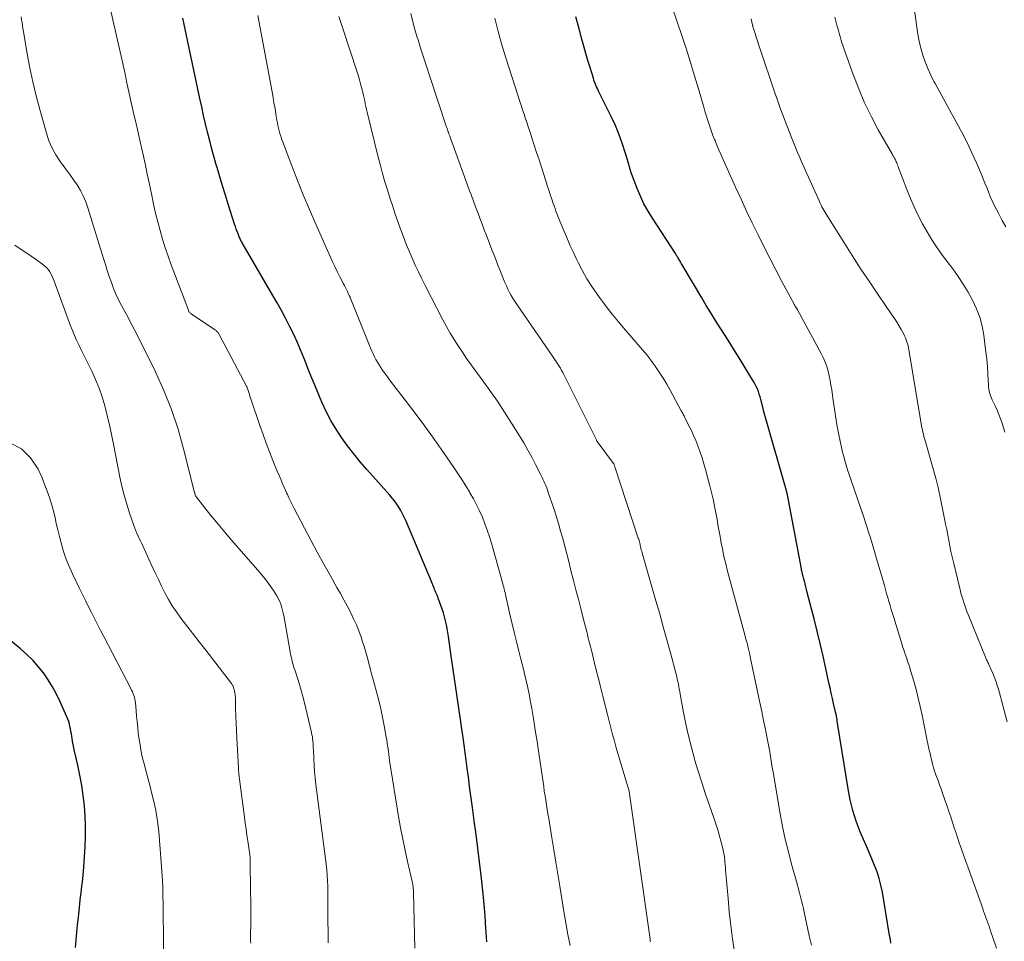
# Model space of a CAD drawing. Units: feet. Extents: x 1924992 to 1930000, y 549986 to 555010.
# Drawn here: x 1927524 to 1927658, y 550982 to 551107 of the extents above; entities that cross this region are included whole.
import ezdxf

# ---------------------------------------------------------------- set-up
doc = ezdxf.new("R2010")
doc.units = ezdxf.units.FT
doc.header["$LTSCALE"] = 100
doc.header["$MEASUREMENT"] = 0
doc.layers.add('CONTOUR INDEX', color=32, linetype='Continuous', lineweight=25)
doc.layers.add('CONTOUR INTERMEDIATE', color=40, linetype='Continuous', lineweight=15)

msp = doc.modelspace()

# ---------------------------------------------------------------- linework, layer by layer
at = {"layer": 'CONTOUR INDEX', "flags": 128}
for points, elevation in [([(1927587.46, 550982.38), (1927587.43, 550983.02), (1927587.39, 550983.66), (1927587.34, 550984.3), (1927587.3, 550984.98), (1927587.22, 550985.96), (1927587.14, 550986.94), (1927587.05, 550987.92), (1927586.95, 550988.89), (1927586.69, 550991.36), (1927586.48, 550993.22), (1927586.26, 550995.08), (1927586.02, 550996.94), (1927585.77, 550998.79), (1927585.52, 551000.61), (1927585.38, 551001.55), (1927585.26, 551002.5), (1927585.13, 551003.45), (1927585.01, 551004.4), (1927584.86, 551005.6), (1927584.81, 551005.95), (1927584.77, 551006.3), (1927584.73, 551006.65), (1927584.68, 551007), (1927584.64, 551007.35), (1927584.59, 551007.69), (1927584.55, 551008.03), (1927584.5, 551008.38), (1927584.45, 551008.72), (1927584.4, 551009.06), (1927584.35, 551009.4), (1927584.3, 551009.74), (1927583.71, 551013.73), (1927583.44, 551015.59), (1927583.17, 551017.44), (1927582.9, 551019.29), (1927582.63, 551021.14), (1927582.26, 551023.77), (1927582.17, 551024.31), (1927582.08, 551024.85), (1927581.98, 551025.38), (1927581.86, 551025.92), (1927581.73, 551026.45), (1927581.58, 551026.98), (1927581.42, 551027.5), (1927581.24, 551028.01), (1927580.88, 551028.97), (1927580.8, 551029.17), (1927580.72, 551029.37), (1927580.64, 551029.57), (1927580.56, 551029.76), (1927580.48, 551029.96), (1927580.39, 551030.15), (1927580.31, 551030.35), (1927580.23, 551030.55), (1927580.02, 551031.09), (1927579.83, 551031.56), (1927579.64, 551032.02), (1927579.44, 551032.49), (1927579.25, 551032.95), (1927576.48, 551039.5), (1927576.27, 551039.97), (1927576.04, 551040.43), (1927575.8, 551040.87), (1927575.53, 551041.31), (1927575.25, 551041.74), (1927574.95, 551042.16), (1927574.64, 551042.56), (1927574.31, 551042.95), (1927571.21, 551046.43), (1927570.31, 551047.48), (1927569.43, 551048.55), (1927568.59, 551049.64), (1927567.78, 551050.76), (1927567.02, 551051.91), (1927566.32, 551053.09), (1927565.69, 551054.31), (1927565.11, 551055.57), (1927564.79, 551056.32), (1927564.27, 551057.55), (1927563.76, 551058.79), (1927563.26, 551060.03), (1927562.77, 551061.27), (1927562.66, 551061.55), (1927562.21, 551062.65), (1927561.74, 551063.73), (1927561.24, 551064.81), (1927560.72, 551065.87), (1927560.18, 551066.93), (1927559.62, 551067.97), (1927559.05, 551069.01), (1927558.46, 551070.04), (1927554.43, 551076.95), (1927554.36, 551077.08), (1927554.29, 551077.2), (1927554.22, 551077.33), (1927554.15, 551077.45), (1927554.08, 551077.58), (1927554.02, 551077.71), (1927553.96, 551077.84), (1927553.9, 551077.97), (1927553.75, 551078.37), (1927553.62, 551078.7), (1927553.5, 551079.03), (1927553.38, 551079.36), (1927553.27, 551079.7), (1927552.41, 551082.4), (1927552.03, 551083.64), (1927551.64, 551084.88), (1927551.27, 551086.12), (1927550.9, 551087.36), (1927550.83, 551087.59), (1927550.5, 551088.72), (1927550.19, 551089.86), (1927549.89, 551091), (1927549.61, 551092.14), (1927549.33, 551093.29), (1927549.06, 551094.44), (1927548.81, 551095.59), (1927548.56, 551096.74), (1927546.23, 551107.64)], 1080), ([(1927642.23, 550982.22), (1927642.17, 550982.66), (1927642.1, 550983.09), (1927642.03, 550983.53), (1927641.09, 550989.14), (1927640.9, 550990.06), (1927640.67, 550990.98), (1927640.37, 550991.88), (1927640.03, 550992.76), (1927639.66, 550993.63), (1927639.29, 550994.51), (1927638.92, 550995.38), (1927638.55, 550996.26), (1927638.1, 550997.32), (1927637.55, 550998.74), (1927637.08, 551000.18), (1927636.72, 551001.65), (1927636.43, 551003.15), (1927635.06, 551011.75), (1927635.02, 551012), (1927634.98, 551012.25), (1927634.94, 551012.5), (1927634.9, 551012.76), (1927634.85, 551013.01), (1927634.81, 551013.26), (1927634.75, 551013.51), (1927634.7, 551013.76), (1927634.48, 551014.68), (1927634.32, 551015.39), (1927634.16, 551016.1), (1927634, 551016.81), (1927633.84, 551017.52), (1927633.42, 551019.46), (1927633.04, 551021.14), (1927632.65, 551022.82), (1927632.25, 551024.49), (1927631.83, 551026.16), (1927630.91, 551029.77), (1927630.81, 551030.15), (1927630.71, 551030.53), (1927630.61, 551030.91), (1927630.51, 551031.29), (1927630.39, 551031.75), (1927630.35, 551031.9), (1927630.31, 551032.05), (1927630.27, 551032.2), (1927630.24, 551032.34), (1927630.21, 551032.49), (1927630.17, 551032.64), (1927630.14, 551032.79), (1927630.11, 551032.94), (1927628.22, 551042.99), (1927628.19, 551043.12), (1927628.16, 551043.25), (1927628.13, 551043.37), (1927628.1, 551043.5), (1927628.1, 551043.52), (1927628.06, 551043.64), (1927628.03, 551043.76), (1927628, 551043.88), (1927627.96, 551044), (1927627.92, 551044.12), (1927627.89, 551044.24), (1927627.85, 551044.35), (1927627.82, 551044.47), (1927625.23, 551053.48), (1927625.1, 551053.95), (1927624.98, 551054.41), (1927624.86, 551054.89), (1927624.75, 551055.36), (1927624.7, 551055.58), (1927624.61, 551055.94), (1927624.52, 551056.3), (1927624.4, 551056.66), (1927624.28, 551057.01), (1927624.14, 551057.36), (1927623.99, 551057.69), (1927623.81, 551058.02), (1927623.63, 551058.35), (1927621.66, 551061.55), (1927621.03, 551062.57), (1927620.4, 551063.59), (1927619.76, 551064.61), (1927619.12, 551065.62), (1927618.48, 551066.64), (1927617.84, 551067.66), (1927617.22, 551068.68), (1927616.6, 551069.71), (1927613.95, 551074.19), (1927613.86, 551074.33), (1927613.78, 551074.47), (1927613.69, 551074.62), (1927613.61, 551074.76), (1927613.57, 551074.83), (1927613.51, 551074.94), (1927613.44, 551075.04), (1927613.37, 551075.15), (1927613.3, 551075.26), (1927613.23, 551075.37), (1927613.16, 551075.47), (1927613.09, 551075.58), (1927613.02, 551075.69), (1927609.91, 551080.48), (1927609.32, 551081.45), (1927608.76, 551082.45), (1927608.28, 551083.48), (1927607.83, 551084.53), (1927607.43, 551085.6), (1927607.05, 551086.67), (1927606.71, 551087.76), (1927606.38, 551088.86), (1927606.27, 551089.26), (1927605.87, 551090.55), (1927605.42, 551091.82), (1927604.9, 551093.07), (1927604.33, 551094.29), (1927602.67, 551097.61), (1927602.56, 551097.84), (1927602.46, 551098.06), (1927602.35, 551098.29), (1927602.25, 551098.52), (1927602.15, 551098.75), (1927602.06, 551098.99), (1927601.98, 551099.23), (1927601.91, 551099.47), (1927601.47, 551100.92), (1927601.18, 551101.88), (1927600.9, 551102.85), (1927600.63, 551103.82), (1927600.36, 551104.79), (1927599.97, 551106.18), (1927599.76, 551107), (1927599.54, 551107.81)], 1100), ([(1927531.69, 550981.63), (1927531.82, 550983.14), (1927531.97, 550984.65), (1927532.13, 550986.16), (1927532.4, 550988.48), (1927532.46, 550988.98), (1927532.52, 550989.48), (1927532.58, 550989.98), (1927532.64, 550990.48), (1927532.7, 550990.98), (1927532.75, 550991.49), (1927532.8, 550991.99), (1927532.83, 550992.49), (1927533, 550995.31), (1927533.05, 550996.69), (1927533.06, 550998.08), (1927533, 550999.46), (1927532.9, 551000.85), (1927532.74, 551002.23), (1927532.54, 551003.6), (1927532.3, 551004.97), (1927532.01, 551006.33), (1927531.58, 551008.23), (1927531.49, 551008.68), (1927531.4, 551009.13), (1927531.31, 551009.57), (1927531.24, 551010.02), (1927531.2, 551010.24), (1927531.15, 551010.58), (1927531.09, 551010.92), (1927531.02, 551011.26), (1927530.95, 551011.6), (1927530.87, 551011.94), (1927530.78, 551012.27), (1927530.66, 551012.59), (1927530.53, 551012.91), (1927529.63, 551014.93), (1927529.13, 551015.95), (1927528.6, 551016.95), (1927527.99, 551017.91), (1927527.35, 551018.84), (1927526.65, 551019.73), (1927525.9, 551020.57), (1927525.09, 551021.36), (1927524.24, 551022.11), (1927520.56, 551025.13)], 1060)]:
    msp.add_lwpolyline(points, dxfattribs=dict(at, elevation=elevation))
at = {"layer": 'CONTOUR INTERMEDIATE', "flags": 128}
for points, elevation in [([(1927577.7, 550981.54), (1927577.53, 550989.07), (1927577.53, 550989.26), (1927577.52, 550989.45), (1927577.5, 550989.65), (1927577.48, 550989.84), (1927577.45, 550990.03), (1927577.42, 550990.22), (1927577.38, 550990.4), (1927577.34, 550990.59), (1927576.72, 550993.26), (1927576.38, 550994.79), (1927576.06, 550996.32), (1927575.78, 550997.85), (1927575.51, 550999.39), (1927574.29, 551006.98), (1927574.23, 551007.37), (1927574.17, 551007.77), (1927574.12, 551008.16), (1927574.07, 551008.56), (1927574.01, 551008.95), (1927573.96, 551009.34), (1927573.89, 551009.74), (1927573.83, 551010.13), (1927573.55, 551011.67), (1927573.33, 551012.83), (1927573.09, 551013.98), (1927572.81, 551015.13), (1927572.51, 551016.27), (1927571.97, 551018.25), (1927571.8, 551018.87), (1927571.64, 551019.49), (1927571.47, 551020.11), (1927571.31, 551020.73), (1927571.14, 551021.35), (1927570.97, 551021.96), (1927570.78, 551022.58), (1927570.58, 551023.19), (1927570.42, 551023.69), (1927570.11, 551024.54), (1927569.78, 551025.37), (1927569.41, 551026.2), (1927569.01, 551027.01), (1927568.97, 551027.09), (1927568.53, 551027.93), (1927568.08, 551028.77), (1927567.62, 551029.6), (1927567.15, 551030.43), (1927566.27, 551031.99), (1927565.37, 551033.6), (1927564.47, 551035.22), (1927563.6, 551036.85), (1927562.74, 551038.48), (1927561.3, 551041.23), (1927561.07, 551041.68), (1927560.85, 551042.12), (1927560.64, 551042.57), (1927560.43, 551043.02), (1927560.32, 551043.25), (1927560.17, 551043.59), (1927560.02, 551043.93), (1927559.87, 551044.27), (1927559.72, 551044.61), (1927559.58, 551044.96), (1927559.44, 551045.3), (1927559.29, 551045.64), (1927559.15, 551045.99), (1927558.47, 551047.64), (1927558.01, 551048.81), (1927557.55, 551049.99), (1927557.12, 551051.18), (1927556.7, 551052.37), (1927555.52, 551055.87), (1927555.43, 551056.12), (1927555.35, 551056.38), (1927555.27, 551056.63), (1927555.19, 551056.88), (1927555.08, 551057.27), (1927555.06, 551057.33), (1927555.04, 551057.39), (1927555.02, 551057.45), (1927554.99, 551057.51), (1927554.97, 551057.56), (1927554.94, 551057.62), (1927554.92, 551057.68), (1927554.89, 551057.73), (1927551.18, 551064.72), (1927551.13, 551064.81), (1927551.07, 551064.9), (1927551.01, 551064.99), (1927550.94, 551065.08), (1927550.87, 551065.15), (1927550.79, 551065.23), (1927550.71, 551065.3), (1927550.62, 551065.36), (1927547.43, 551067.48), (1927547.36, 551067.53), (1927547.29, 551067.59), (1927547.23, 551067.65), (1927547.17, 551067.71), (1927547.12, 551067.79), (1927547.07, 551067.86), (1927547.03, 551067.94), (1927547, 551068.02), (1927544.68, 551074.18), (1927544.26, 551075.33), (1927543.87, 551076.49), (1927543.51, 551077.65), (1927543.17, 551078.83), (1927542.86, 551080.01), (1927542.56, 551081.19), (1927542.29, 551082.38), (1927542.03, 551083.58), (1927541.68, 551085.28), (1927541.43, 551086.49), (1927541.18, 551087.7), (1927540.91, 551088.9), (1927540.65, 551090.1), (1927540.56, 551090.46), (1927540.33, 551091.49), (1927540.1, 551092.51), (1927539.86, 551093.53), (1927539.63, 551094.55), (1927539.53, 551094.98), (1927539.34, 551095.79), (1927539.16, 551096.6), (1927538.98, 551097.41), (1927538.8, 551098.22), (1927538.63, 551099.03), (1927538.46, 551099.84), (1927538.28, 551100.65), (1927538.1, 551101.46), (1927536.05, 551110.59)], 1076), ([(1927657.81, 551079.33), (1927657.33, 551080.2), (1927656.86, 551081.08), (1927656.54, 551081.69), (1927656.25, 551082.27), (1927655.98, 551082.85), (1927655.72, 551083.45), (1927655.48, 551084.05), (1927655.24, 551084.65), (1927655, 551085.25), (1927654.76, 551085.85), (1927654.51, 551086.44), (1927653.84, 551088.01), (1927653.23, 551089.38), (1927652.6, 551090.74), (1927651.91, 551092.07), (1927651.2, 551093.39), (1927650.41, 551094.8), (1927649.86, 551095.78), (1927649.31, 551096.77), (1927648.77, 551097.76), (1927648.23, 551098.76), (1927648.08, 551099.03), (1927647.65, 551099.9), (1927647.24, 551100.79), (1927646.9, 551101.7), (1927646.59, 551102.62), (1927646.32, 551103.56), (1927646.09, 551104.5), (1927645.91, 551105.46), (1927645.75, 551106.42), (1927645.22, 551110.36)], 1116), ([(1927656.56, 550981.51), (1927655.72, 550984.02), (1927655.59, 550984.38), (1927655.47, 550984.75), (1927655.34, 550985.11), (1927655.21, 550985.47), (1927655.08, 550985.83), (1927654.95, 550986.19), (1927654.82, 550986.56), (1927654.69, 550986.92), (1927652.67, 550992.54), (1927652.39, 550993.3), (1927652.12, 550994.06), (1927651.86, 550994.83), (1927651.59, 550995.59), (1927651.56, 550995.67), (1927651.32, 550996.4), (1927651.07, 550997.12), (1927650.83, 550997.86), (1927650.6, 550998.59), (1927650.36, 550999.32), (1927650.12, 551000.05), (1927649.87, 551000.78), (1927649.62, 551001.5), (1927649.24, 551002.56), (1927649.04, 551003.13), (1927648.83, 551003.69), (1927648.63, 551004.26), (1927648.42, 551004.82), (1927648.22, 551005.39), (1927648.04, 551005.96), (1927647.88, 551006.54), (1927647.73, 551007.12), (1927647.7, 551007.26), (1927647.55, 551007.91), (1927647.4, 551008.56), (1927647.26, 551009.22), (1927647.13, 551009.88), (1927646.48, 551013.12), (1927646.23, 551014.28), (1927645.96, 551015.43), (1927645.66, 551016.58), (1927645.34, 551017.72), (1927644.95, 551019.05), (1927644.8, 551019.52), (1927644.66, 551019.99), (1927644.5, 551020.45), (1927644.34, 551020.92), (1927644.18, 551021.38), (1927644.03, 551021.85), (1927643.87, 551022.31), (1927643.73, 551022.78), (1927642.62, 551026.36), (1927642.46, 551026.9), (1927642.3, 551027.44), (1927642.14, 551027.98), (1927641.98, 551028.52), (1927641.83, 551029.06), (1927641.67, 551029.6), (1927641.52, 551030.14), (1927641.36, 551030.68), (1927640.17, 551034.81), (1927639.98, 551035.44), (1927639.8, 551036.07), (1927639.61, 551036.69), (1927639.42, 551037.32), (1927639.22, 551037.94), (1927639.02, 551038.57), (1927638.82, 551039.19), (1927638.61, 551039.81), (1927636.79, 551045.09), (1927636.57, 551045.73), (1927636.37, 551046.37), (1927636.17, 551047.02), (1927635.98, 551047.66), (1927635.8, 551048.31), (1927635.64, 551048.96), (1927635.49, 551049.62), (1927635.36, 551050.28), (1927635.15, 551051.34), (1927634.93, 551052.53), (1927634.73, 551053.72), (1927634.54, 551054.91), (1927634.37, 551056.11), (1927634.22, 551057.21), (1927634.12, 551057.86), (1927634.01, 551058.5), (1927633.88, 551059.13), (1927633.73, 551059.77), (1927633.55, 551060.39), (1927633.33, 551061), (1927633.08, 551061.59), (1927632.79, 551062.17), (1927629.59, 551068.07), (1927629.55, 551068.13), (1927629.52, 551068.19), (1927629.48, 551068.25), (1927629.44, 551068.31), (1927629.42, 551068.34), (1927629.39, 551068.38), (1927629.36, 551068.43), (1927629.33, 551068.48), (1927629.3, 551068.52), (1927629.27, 551068.58), (1927629.25, 551068.6), (1927629.24, 551068.62), (1927629.23, 551068.64), (1927629.22, 551068.66), (1927629.17, 551068.74), (1927629.16, 551068.76), (1927629.15, 551068.78), (1927629.14, 551068.8), (1927629.13, 551068.82), (1927627.47, 551071.92), (1927626.64, 551073.49), (1927625.82, 551075.06), (1927625.02, 551076.65), (1927624.23, 551078.24), (1927623.45, 551079.86), (1927622.68, 551081.47), (1927621.93, 551083.09), (1927621.19, 551084.71), (1927619.46, 551088.55), (1927619.19, 551089.16), (1927618.92, 551089.77), (1927618.66, 551090.39), (1927618.4, 551091.01), (1927618.33, 551091.19), (1927618.12, 551091.72), (1927617.92, 551092.26), (1927617.73, 551092.8), (1927617.55, 551093.35), (1927617.37, 551093.9), (1927617.2, 551094.45), (1927617.04, 551095), (1927616.88, 551095.55), (1927616.16, 551098.03), (1927615.64, 551099.81), (1927615.09, 551101.59), (1927614.53, 551103.37), (1927613.95, 551105.14), (1927612.61, 551109.1)], 1104), ([(1927565.97, 550982.26), (1927565.94, 550983.75), (1927565.93, 550985.23), (1927565.93, 550987.71), (1927565.93, 550988.45), (1927565.91, 550989.19), (1927565.89, 550989.94), (1927565.86, 550990.68), (1927565.81, 550991.42), (1927565.76, 550992.16), (1927565.68, 550992.89), (1927565.6, 550993.63), (1927564.3, 551003.7), (1927564.2, 551004.58), (1927564.11, 551005.46), (1927564.05, 551006.35), (1927564, 551007.23), (1927563.95, 551008.41), (1927563.93, 551008.71), (1927563.92, 551009), (1927563.9, 551009.3), (1927563.88, 551009.59), (1927563.85, 551009.89), (1927563.82, 551010.18), (1927563.76, 551010.47), (1927563.7, 551010.76), (1927562.74, 551014.79), (1927562.53, 551015.63), (1927562.3, 551016.46), (1927562.06, 551017.29), (1927561.8, 551018.12), (1927561.46, 551019.13), (1927561.36, 551019.45), (1927561.27, 551019.76), (1927561.18, 551020.08), (1927561.09, 551020.4), (1927561.01, 551020.72), (1927560.94, 551021.04), (1927560.87, 551021.36), (1927560.81, 551021.69), (1927559.93, 551026.61), (1927559.86, 551026.96), (1927559.78, 551027.31), (1927559.69, 551027.66), (1927559.59, 551028.01), (1927559.47, 551028.35), (1927559.33, 551028.68), (1927559.17, 551029), (1927558.98, 551029.31), (1927558.53, 551030.01), (1927558.1, 551030.65), (1927557.65, 551031.28), (1927557.17, 551031.89), (1927556.67, 551032.48), (1927554.2, 551035.29), (1927553.15, 551036.5), (1927552.11, 551037.72), (1927551.08, 551038.96), (1927550.07, 551040.21), (1927548.1, 551042.69), (1927548.09, 551042.7), (1927548.07, 551042.72), (1927548.06, 551042.74), (1927548.05, 551042.76), (1927547.98, 551042.86), (1927547.93, 551042.97), (1927547.9, 551043.11), (1927547.89, 551043.17), (1927547.87, 551043.22), (1927547.86, 551043.28), (1927547.85, 551043.33), (1927546.36, 551049.23), (1927545.6, 551051.91), (1927544.72, 551054.54), (1927543.68, 551057.12), (1927542.54, 551059.66), (1927541.45, 551061.89), (1927540.75, 551063.28), (1927540.05, 551064.67), (1927539.33, 551066.04), (1927538.6, 551067.42), (1927537.94, 551068.65), (1927537.55, 551069.41), (1927537.19, 551070.18), (1927536.86, 551070.97), (1927536.56, 551071.78), (1927536.28, 551072.59), (1927536.01, 551073.4), (1927535.75, 551074.22), (1927535.49, 551075.03), (1927533.39, 551081.91), (1927533.1, 551082.72), (1927532.76, 551083.51), (1927532.36, 551084.27), (1927531.91, 551085), (1927531.42, 551085.72), (1927530.92, 551086.43), (1927530.41, 551087.13), (1927529.9, 551087.83), (1927529.63, 551088.18), (1927529.04, 551089.07), (1927528.52, 551090), (1927528.1, 551090.99), (1927527.76, 551092.01), (1927526.87, 551095.23), (1927526.38, 551097.1), (1927525.93, 551098.99), (1927525.53, 551100.89), (1927525.17, 551102.79), (1927524.64, 551105.82), (1927524.57, 551106.22), (1927524.51, 551106.62), (1927524.45, 551107.01), (1927524.39, 551107.41), (1927524.33, 551107.81)], 1072), ([(1927598.74, 550981.87), (1927598.45, 550983.4), (1927598.18, 550984.95), (1927597.92, 550986.49), (1927597.35, 550989.95), (1927597.08, 550991.58), (1927596.81, 550993.21), (1927596.55, 550994.84), (1927596.28, 550996.48), (1927595.95, 550998.51), (1927595.85, 550999.12), (1927595.75, 550999.74), (1927595.65, 551000.35), (1927595.55, 551000.97), (1927595.45, 551001.58), (1927595.36, 551002.2), (1927595.26, 551002.82), (1927595.17, 551003.43), (1927594.75, 551006.44), (1927594.52, 551007.99), (1927594.29, 551009.55), (1927594.04, 551011.1), (1927593.79, 551012.65), (1927593.56, 551014.02), (1927593.4, 551014.88), (1927593.24, 551015.75), (1927593.06, 551016.61), (1927592.87, 551017.47), (1927592.67, 551018.32), (1927592.47, 551019.18), (1927592.26, 551020.03), (1927592.05, 551020.89), (1927591.82, 551021.79), (1927591.5, 551023.09), (1927591.18, 551024.39), (1927590.87, 551025.7), (1927590.56, 551027), (1927589.99, 551029.48), (1927589.93, 551029.73), (1927589.87, 551029.97), (1927589.81, 551030.22), (1927589.75, 551030.46), (1927589.69, 551030.7), (1927589.62, 551030.94), (1927589.56, 551031.19), (1927589.49, 551031.43), (1927588.08, 551036.42), (1927587.81, 551037.32), (1927587.52, 551038.21), (1927587.2, 551039.08), (1927586.86, 551039.95), (1927586.48, 551040.81), (1927586.08, 551041.65), (1927585.64, 551042.47), (1927585.18, 551043.28), (1927585.12, 551043.38), (1927584.6, 551044.22), (1927584.08, 551045.06), (1927583.53, 551045.89), (1927582.98, 551046.71), (1927581.6, 551048.71), (1927580.33, 551050.52), (1927579.05, 551052.31), (1927577.73, 551054.08), (1927576.4, 551055.84), (1927574.29, 551058.59), (1927573.99, 551058.97), (1927573.71, 551059.36), (1927573.43, 551059.75), (1927573.15, 551060.15), (1927573.08, 551060.24), (1927572.85, 551060.6), (1927572.63, 551060.96), (1927572.42, 551061.33), (1927572.23, 551061.71), (1927572.05, 551062.09), (1927571.88, 551062.48), (1927571.71, 551062.87), (1927571.55, 551063.26), (1927569.03, 551069.5), (1927568.92, 551069.77), (1927568.81, 551070.04), (1927568.68, 551070.31), (1927568.56, 551070.57), (1927568.43, 551070.83), (1927568.3, 551071.1), (1927568.17, 551071.36), (1927568.04, 551071.62), (1927567.59, 551072.48), (1927567.23, 551073.18), (1927566.89, 551073.88), (1927566.55, 551074.58), (1927566.23, 551075.29), (1927564.26, 551079.71), (1927563.41, 551081.67), (1927562.58, 551083.65), (1927561.78, 551085.63), (1927561.01, 551087.62), (1927559.76, 551090.94), (1927559.64, 551091.28), (1927559.52, 551091.63), (1927559.41, 551091.99), (1927559.31, 551092.34), (1927559.23, 551092.7), (1927559.15, 551093.06), (1927559.07, 551093.42), (1927559.01, 551093.78), (1927558.88, 551094.59), (1927558.75, 551095.35), (1927558.61, 551096.12), (1927558.48, 551096.88), (1927558.34, 551097.65), (1927556.42, 551107.96)], 1084), ([(1927609.64, 550982.41), (1927609.62, 550982.58), (1927609.6, 550982.74), (1927606.82, 551002.47), (1927606.81, 551002.58), (1927606.78, 551002.7), (1927606.76, 551002.82), (1927606.73, 551002.94), (1927606.7, 551003.05), (1927606.67, 551003.17), (1927606.64, 551003.28), (1927606.6, 551003.4), (1927605.02, 551008.67), (1927604.86, 551009.22), (1927604.71, 551009.76), (1927604.56, 551010.3), (1927604.41, 551010.85), (1927604.27, 551011.39), (1927604.13, 551011.94), (1927603.99, 551012.49), (1927603.85, 551013.03), (1927603.2, 551015.68), (1927602.92, 551016.8), (1927602.64, 551017.92), (1927602.35, 551019.05), (1927602.07, 551020.17), (1927601.68, 551021.75), (1927601.59, 551022.08), (1927601.51, 551022.41), (1927601.42, 551022.74), (1927601.34, 551023.08), (1927601.26, 551023.41), (1927601.17, 551023.74), (1927601.09, 551024.07), (1927601, 551024.4), (1927600.52, 551026.29), (1927600.2, 551027.56), (1927599.87, 551028.83), (1927599.55, 551030.11), (1927599.22, 551031.38), (1927598.83, 551032.93), (1927598.56, 551033.96), (1927598.29, 551034.99), (1927598.02, 551036.02), (1927597.75, 551037.05), (1927597.47, 551038.08), (1927597.17, 551039.11), (1927596.86, 551040.13), (1927596.53, 551041.14), (1927595.8, 551043.33), (1927595.7, 551043.63), (1927595.58, 551043.94), (1927595.46, 551044.24), (1927595.34, 551044.54), (1927595.21, 551044.84), (1927595.07, 551045.13), (1927594.93, 551045.43), (1927594.79, 551045.72), (1927594.08, 551047.12), (1927593.56, 551048.1), (1927593.03, 551049.07), (1927592.47, 551050.03), (1927591.9, 551050.98), (1927590.82, 551052.72), (1927589.87, 551054.21), (1927588.89, 551055.7), (1927587.87, 551057.15), (1927586.83, 551058.6), (1927585.94, 551059.8), (1927585.33, 551060.63), (1927584.73, 551061.47), (1927584.15, 551062.32), (1927583.58, 551063.18), (1927583.02, 551064.05), (1927582.49, 551064.92), (1927581.98, 551065.82), (1927581.5, 551066.73), (1927579.1, 551071.37), (1927578.64, 551072.29), (1927578.19, 551073.22), (1927577.76, 551074.15), (1927577.34, 551075.09), (1927576.94, 551076.04), (1927576.55, 551076.99), (1927576.17, 551077.95), (1927575.81, 551078.91), (1927575.77, 551079.01), (1927575.41, 551080.03), (1927575.05, 551081.05), (1927574.71, 551082.08), (1927574.38, 551083.11), (1927573.99, 551084.34), (1927573.65, 551085.44), (1927573.33, 551086.54), (1927573.03, 551087.65), (1927572.74, 551088.77), (1927571.23, 551094.88), (1927571.14, 551095.25), (1927571.06, 551095.63), (1927570.98, 551096.01), (1927570.91, 551096.39), (1927570.83, 551096.77), (1927570.75, 551097.15), (1927570.67, 551097.52), (1927570.57, 551097.9), (1927570.49, 551098.2), (1927570.35, 551098.73), (1927570.21, 551099.25), (1927570.05, 551099.77), (1927569.88, 551100.29), (1927567.93, 551106.21), (1927567.4, 551107.86)], 1088), ([(1927621.04, 550980.96), (1927620.78, 550982.78), (1927620.54, 550984.61), (1927620.34, 550986.44), (1927620.17, 550988.27), (1927619.84, 550992.16), (1927619.81, 550992.5), (1927619.78, 550992.84), (1927619.75, 550993.18), (1927619.72, 550993.52), (1927619.68, 550993.86), (1927619.63, 550994.2), (1927619.56, 550994.53), (1927619.49, 550994.87), (1927619.24, 550995.89), (1927619.02, 550996.73), (1927618.78, 550997.57), (1927618.52, 550998.39), (1927618.24, 550999.22), (1927617.65, 551000.86), (1927617.11, 551002.41), (1927616.59, 551003.98), (1927616.1, 551005.55), (1927615.63, 551007.13), (1927615.62, 551007.19), (1927615.19, 551008.75), (1927614.8, 551010.31), (1927614.45, 551011.89), (1927614.14, 551013.47), (1927613.68, 551015.97), (1927613.62, 551016.31), (1927613.56, 551016.65), (1927613.49, 551016.99), (1927613.43, 551017.33), (1927613.36, 551017.67), (1927613.29, 551018.01), (1927613.21, 551018.35), (1927613.12, 551018.68), (1927612.36, 551021.56), (1927611.88, 551023.33), (1927611.39, 551025.1), (1927610.9, 551026.87), (1927610.39, 551028.64), (1927608.57, 551034.96), (1927608.51, 551035.16), (1927608.46, 551035.35), (1927608.41, 551035.54), (1927608.36, 551035.74), (1927608.35, 551035.79), (1927608.31, 551035.96), (1927608.27, 551036.12), (1927608.23, 551036.29), (1927608.19, 551036.46), (1927608.14, 551036.63), (1927608.1, 551036.8), (1927608.05, 551036.97), (1927607.99, 551037.13), (1927604.84, 551046.77), (1927604.81, 551046.84), (1927604.79, 551046.91), (1927604.76, 551046.98), (1927604.73, 551047.05), (1927604.68, 551047.2), (1927604.64, 551047.26), (1927602.56, 551050.03), (1927602.53, 551050.08), (1927602.49, 551050.13), (1927602.46, 551050.18), (1927602.43, 551050.23), (1927602.4, 551050.28), (1927602.37, 551050.33), (1927602.34, 551050.38), (1927602.32, 551050.43), (1927597.76, 551059.57), (1927597.61, 551059.86), (1927597.45, 551060.15), (1927597.28, 551060.43), (1927597.11, 551060.71), (1927596.93, 551060.99), (1927596.75, 551061.27), (1927596.57, 551061.54), (1927596.38, 551061.81), (1927591.57, 551068.74), (1927591.3, 551069.15), (1927591.03, 551069.57), (1927590.78, 551070), (1927590.55, 551070.43), (1927590.32, 551070.87), (1927590.11, 551071.32), (1927589.91, 551071.77), (1927589.73, 551072.23), (1927589.32, 551073.28), (1927588.93, 551074.26), (1927588.54, 551075.25), (1927588.16, 551076.23), (1927587.78, 551077.22), (1927587.41, 551078.16), (1927587.11, 551078.93), (1927586.81, 551079.7), (1927586.52, 551080.48), (1927586.23, 551081.25), (1927585.94, 551082.03), (1927585.65, 551082.81), (1927585.37, 551083.59), (1927585.08, 551084.36), (1927582.85, 551090.48), (1927582.76, 551090.73), (1927582.67, 551090.98), (1927582.58, 551091.23), (1927582.49, 551091.48), (1927582.43, 551091.64), (1927582.37, 551091.81), (1927582.31, 551091.98), (1927582.25, 551092.14), (1927582.19, 551092.31), (1927582.13, 551092.48), (1927582.08, 551092.64), (1927582.02, 551092.81), (1927581.97, 551092.98), (1927579.72, 551099.73), (1927579.32, 551100.96), (1927578.92, 551102.19), (1927578.52, 551103.42), (1927578.14, 551104.66), (1927578.03, 551104.99), (1927577.72, 551106.06), (1927577.43, 551107.14), (1927577.18, 551108.23)], 1092), ([(1927631.46, 550981.94), (1927631.17, 550983.21), (1927630.5, 550986.39), (1927630.38, 550986.92), (1927630.26, 550987.44), (1927630.13, 550987.96), (1927630, 550988.48), (1927629.86, 550989.01), (1927629.71, 550989.53), (1927629.57, 550990.05), (1927629.43, 550990.57), (1927628.78, 550992.91), (1927628.34, 550994.61), (1927627.93, 550996.32), (1927627.57, 550998.03), (1927627.24, 550999.76), (1927626.22, 551005.67), (1927626.17, 551005.98), (1927626.12, 551006.29), (1927626.07, 551006.6), (1927626.02, 551006.91), (1927625.97, 551007.22), (1927625.92, 551007.53), (1927625.86, 551007.84), (1927625.81, 551008.15), (1927625.46, 551009.97), (1927625.23, 551011.19), (1927624.99, 551012.4), (1927624.74, 551013.61), (1927624.49, 551014.83), (1927623.23, 551020.8), (1927623.2, 551020.91), (1927623.18, 551021.03), (1927623.16, 551021.14), (1927623.14, 551021.26), (1927623.12, 551021.37), (1927623.09, 551021.48), (1927623.07, 551021.6), (1927623.04, 551021.71), (1927623, 551021.88), (1927622.96, 551022.08), (1927622.91, 551022.28), (1927622.85, 551022.48), (1927622.8, 551022.68), (1927622.74, 551022.86), (1927622.66, 551023.14), (1927622.58, 551023.43), (1927622.5, 551023.72), (1927622.42, 551024), (1927620.1, 551032.63), (1927619.85, 551033.63), (1927619.61, 551034.64), (1927619.4, 551035.65), (1927619.2, 551036.67), (1927619.17, 551036.86), (1927619.01, 551037.78), (1927618.84, 551038.71), (1927618.68, 551039.63), (1927618.52, 551040.55), (1927618.35, 551041.47), (1927618.16, 551042.39), (1927617.94, 551043.3), (1927617.71, 551044.21), (1927617.12, 551046.43), (1927616.89, 551047.21), (1927616.66, 551047.99), (1927616.39, 551048.76), (1927616.12, 551049.52), (1927616.07, 551049.65), (1927615.79, 551050.34), (1927615.5, 551051.02), (1927615.19, 551051.7), (1927614.87, 551052.36), (1927614.32, 551053.46), (1927614.26, 551053.57), (1927614.2, 551053.69), (1927614.14, 551053.81), (1927614.08, 551053.92), (1927614.02, 551054.04), (1927613.95, 551054.15), (1927613.89, 551054.27), (1927613.83, 551054.38), (1927612.32, 551057.18), (1927611.85, 551058.01), (1927611.36, 551058.83), (1927610.83, 551059.63), (1927610.29, 551060.42), (1927609.7, 551061.23), (1927609.43, 551061.6), (1927609.15, 551061.96), (1927608.86, 551062.32), (1927608.56, 551062.67), (1927606.26, 551065.31), (1927605.32, 551066.43), (1927604.41, 551067.55), (1927603.52, 551068.7), (1927602.65, 551069.87), (1927602.42, 551070.2), (1927601.71, 551071.23), (1927601.04, 551072.29), (1927600.43, 551073.38), (1927599.85, 551074.49), (1927599.63, 551074.94), (1927599.2, 551075.85), (1927598.78, 551076.75), (1927598.38, 551077.67), (1927597.99, 551078.59), (1927597.51, 551079.76), (1927597.37, 551080.1), (1927597.23, 551080.44), (1927597.1, 551080.78), (1927596.97, 551081.13), (1927596.84, 551081.47), (1927596.72, 551081.81), (1927596.59, 551082.16), (1927596.47, 551082.5), (1927596.28, 551083.06), (1927596.07, 551083.69), (1927595.86, 551084.32), (1927595.66, 551084.95), (1927595.45, 551085.57), (1927594.86, 551087.4), (1927594.54, 551088.39), (1927594.21, 551089.39), (1927593.89, 551090.39), (1927593.57, 551091.38), (1927593.33, 551092.15), (1927593.13, 551092.76), (1927592.92, 551093.38), (1927592.72, 551093.99), (1927592.51, 551094.6), (1927592.3, 551095.21), (1927592.1, 551095.83), (1927591.9, 551096.44), (1927591.7, 551097.06), (1927590.04, 551102.24), (1927589.5, 551104.02), (1927588.99, 551105.81), (1927588.54, 551107.61)], 1096), ([(1927658.01, 551012.2), (1927657.23, 551015.13), (1927657.09, 551015.63), (1927656.95, 551016.13), (1927656.81, 551016.63), (1927656.67, 551017.13), (1927656.52, 551017.62), (1927656.35, 551018.11), (1927656.15, 551018.59), (1927655.95, 551019.07), (1927655.51, 551020), (1927655.46, 551020.12), (1927655.4, 551020.25), (1927655.34, 551020.37), (1927655.28, 551020.5), (1927655.22, 551020.62), (1927655.16, 551020.75), (1927655.11, 551020.87), (1927655.06, 551021), (1927652.72, 551026.78), (1927652.56, 551027.18), (1927652.4, 551027.59), (1927652.26, 551028), (1927652.11, 551028.41), (1927651.98, 551028.83), (1927651.85, 551029.25), (1927651.74, 551029.67), (1927651.63, 551030.09), (1927650.72, 551033.86), (1927650.55, 551034.59), (1927650.38, 551035.33), (1927650.23, 551036.06), (1927650.09, 551036.8), (1927649.95, 551037.54), (1927649.81, 551038.27), (1927649.66, 551039.01), (1927649.51, 551039.75), (1927648.91, 551042.69), (1927648.63, 551043.98), (1927648.33, 551045.26), (1927647.99, 551046.53), (1927647.63, 551047.8), (1927647.05, 551049.73), (1927646.97, 551050.03), (1927646.88, 551050.32), (1927646.8, 551050.62), (1927646.72, 551050.91), (1927646.65, 551051.21), (1927646.58, 551051.51), (1927646.52, 551051.81), (1927646.46, 551052.11), (1927644.68, 551062.64), (1927644.63, 551062.92), (1927644.57, 551063.2), (1927644.5, 551063.48), (1927644.42, 551063.75), (1927644.33, 551064.02), (1927644.23, 551064.28), (1927644.11, 551064.54), (1927643.98, 551064.79), (1927643.64, 551065.4), (1927643.32, 551065.95), (1927642.99, 551066.49), (1927642.65, 551067.02), (1927642.3, 551067.55), (1927640.58, 551070.05), (1927639.37, 551071.82), (1927638.18, 551073.61), (1927637.01, 551075.42), (1927635.86, 551077.23), (1927633.55, 551080.9), (1927633.41, 551081.12), (1927633.28, 551081.35), (1927633.15, 551081.58), (1927633.03, 551081.81), (1927632.9, 551082.05), (1927632.79, 551082.28), (1927632.67, 551082.52), (1927632.56, 551082.76), (1927631.06, 551086.06), (1927630.76, 551086.73), (1927630.47, 551087.39), (1927630.17, 551088.06), (1927629.88, 551088.73), (1927629.6, 551089.41), (1927629.32, 551090.08), (1927629.04, 551090.76), (1927628.78, 551091.44), (1927627.92, 551093.65), (1927627.55, 551094.6), (1927627.2, 551095.55), (1927626.86, 551096.52), (1927626.52, 551097.48), (1927624.47, 551103.53), (1927624.31, 551104.03), (1927624.14, 551104.53), (1927623.99, 551105.03), (1927623.83, 551105.53), (1927623.54, 551106.5), (1927623.53, 551106.52), (1927623.53, 551106.53), (1927623.53, 551106.55), (1927623.52, 551106.56), (1927623.5, 551106.62), (1927623.5, 551106.64), (1927623.5, 551106.66), (1927623.49, 551106.67), (1927623.49, 551106.69), (1927623.4, 551107.09), (1927623.34, 551107.31), (1927623.29, 551107.52)], 1108), ([(1927657.69, 551051.47), (1927657.52, 551052.08), (1927657.33, 551052.69), (1927657.12, 551053.29), (1927656.89, 551053.89), (1927656.64, 551054.47), (1927656.37, 551055.05), (1927655.98, 551055.86), (1927655.87, 551056.09), (1927655.78, 551056.33), (1927655.7, 551056.58), (1927655.63, 551056.83), (1927655.57, 551057.08), (1927655.52, 551057.33), (1927655.49, 551057.59), (1927655.47, 551057.85), (1927655.39, 551059.36), (1927655.32, 551060.37), (1927655.23, 551061.38), (1927655.13, 551062.4), (1927655, 551063.4), (1927654.84, 551064.62), (1927654.61, 551065.85), (1927654.29, 551067.06), (1927653.85, 551068.23), (1927653.32, 551069.37), (1927652.71, 551070.47), (1927652.06, 551071.55), (1927651.36, 551072.61), (1927650.62, 551073.64), (1927649.26, 551075.46), (1927648.52, 551076.5), (1927647.81, 551077.56), (1927647.15, 551078.64), (1927646.52, 551079.75), (1927645.93, 551080.88), (1927645.38, 551082.03), (1927644.88, 551083.19), (1927644.4, 551084.38), (1927643.24, 551087.46), (1927643.17, 551087.64), (1927643.1, 551087.81), (1927643.03, 551087.99), (1927642.96, 551088.16), (1927642.91, 551088.28), (1927642.86, 551088.39), (1927642.81, 551088.5), (1927642.75, 551088.6), (1927642.69, 551088.71), (1927642.63, 551088.81), (1927642.57, 551088.92), (1927642.51, 551089.02), (1927642.45, 551089.13), (1927640.54, 551092.5), (1927639.58, 551094.31), (1927638.68, 551096.16), (1927637.88, 551098.04), (1927637.14, 551099.96), (1927635.83, 551103.64), (1927635.72, 551103.97), (1927635.61, 551104.29), (1927635.51, 551104.61), (1927635.41, 551104.94), (1927635.32, 551105.27), (1927635.23, 551105.6), (1927635.14, 551105.93), (1927635.05, 551106.26), (1927634.93, 551106.68), (1927634.79, 551107.22), (1927634.65, 551107.76)], 1112), ([(1927555.45, 550982.21), (1927555.42, 550982.57), (1927555.41, 550982.94), (1927555.41, 550983.31), (1927555.45, 550984.96), (1927555.45, 550985.23), (1927555.46, 550985.5), (1927555.46, 550985.78), (1927555.47, 550986.05), (1927555.47, 550986.32), (1927555.47, 550986.6), (1927555.47, 550986.87), (1927555.47, 550987.14), (1927555.4, 550992.74), (1927555.39, 550992.96), (1927555.39, 550993.18), (1927555.38, 550993.4), (1927555.37, 550993.62), (1927555.36, 550993.9), (1927555.36, 550993.98), (1927555.35, 550994.06), (1927555.34, 550994.14), (1927555.33, 550994.22), (1927555.33, 550994.3), (1927555.32, 550994.38), (1927555.3, 550994.46), (1927555.29, 550994.54), (1927555.07, 550996.02), (1927554.95, 550996.84), (1927554.83, 550997.66), (1927554.72, 550998.48), (1927554.61, 550999.3), (1927553.86, 551005.13), (1927553.84, 551005.33), (1927553.82, 551005.52), (1927553.8, 551005.72), (1927553.79, 551005.92), (1927553.57, 551010.03), (1927553.52, 551011.02), (1927553.47, 551012.01), (1927553.44, 551013), (1927553.41, 551013.98), (1927553.37, 551015.51), (1927553.36, 551015.73), (1927553.34, 551015.96), (1927553.3, 551016.17), (1927553.26, 551016.39), (1927553.2, 551016.6), (1927553.17, 551016.71), (1927553.14, 551016.82), (1927553.1, 551016.93), (1927553.06, 551017.04), (1927553.01, 551017.14), (1927552.96, 551017.24), (1927552.89, 551017.34), (1927552.83, 551017.43), (1927551.17, 551019.58), (1927550.26, 551020.75), (1927549.36, 551021.91), (1927548.46, 551023.08), (1927547.56, 551024.25), (1927545.98, 551026.29), (1927545.38, 551027.11), (1927544.82, 551027.94), (1927544.31, 551028.81), (1927543.83, 551029.7), (1927543.38, 551030.61), (1927542.93, 551031.52), (1927542.5, 551032.43), (1927542.07, 551033.35), (1927540.83, 551036.07), (1927540.68, 551036.41), (1927540.52, 551036.75), (1927540.35, 551037.09), (1927540.19, 551037.43), (1927540.03, 551037.77), (1927539.88, 551038.11), (1927539.74, 551038.46), (1927539.61, 551038.82), (1927539.03, 551040.51), (1927538.64, 551041.72), (1927538.29, 551042.93), (1927537.99, 551044.16), (1927537.72, 551045.4), (1927536.91, 551049.63), (1927536.64, 551050.95), (1927536.35, 551052.27), (1927536.03, 551053.58), (1927535.7, 551054.89), (1927535.66, 551055.06), (1927535.3, 551056.27), (1927534.9, 551057.46), (1927534.42, 551058.62), (1927533.9, 551059.77), (1927533.42, 551060.76), (1927533.1, 551061.4), (1927532.79, 551062.04), (1927532.47, 551062.67), (1927532.16, 551063.31), (1927531.85, 551063.95), (1927531.56, 551064.6), (1927531.29, 551065.25), (1927531.03, 551065.91), (1927528.81, 551071.94), (1927528.68, 551072.27), (1927528.54, 551072.59), (1927528.38, 551072.9), (1927528.22, 551073.21), (1927528.02, 551073.5), (1927527.81, 551073.77), (1927527.56, 551074.01), (1927527.29, 551074.23), (1927526.42, 551074.84), (1927525.69, 551075.34), (1927524.96, 551075.84), (1927524.22, 551076.34), (1927523.49, 551076.83)], 1068), ([(1927543.62, 550981.36), (1927543.57, 550987.94), (1927543.56, 550988.29), (1927543.56, 550988.64), (1927543.56, 550988.99), (1927543.55, 550989.34), (1927543.54, 550989.69), (1927543.53, 550990.04), (1927543.51, 550990.39), (1927543.49, 550990.74), (1927542.98, 550997.33), (1927542.87, 550998.37), (1927542.74, 550999.4), (1927542.55, 551000.42), (1927542.32, 551001.43), (1927542.07, 551002.44), (1927541.81, 551003.45), (1927541.55, 551004.45), (1927541.28, 551005.46), (1927540.99, 551006.53), (1927540.76, 551007.47), (1927540.56, 551008.41), (1927540.4, 551009.36), (1927540.26, 551010.32), (1927540.21, 551010.7), (1927540.13, 551011.47), (1927540.05, 551012.24), (1927539.97, 551013), (1927539.91, 551013.77), (1927539.83, 551014.8), (1927539.8, 551015.06), (1927539.75, 551015.31), (1927539.69, 551015.55), (1927539.61, 551015.79), (1927539.51, 551016.03), (1927539.41, 551016.27), (1927539.31, 551016.5), (1927539.19, 551016.73), (1927535.53, 551023.79), (1927535.11, 551024.6), (1927534.69, 551025.41), (1927534.27, 551026.22), (1927533.86, 551027.02), (1927533.45, 551027.83), (1927533.04, 551028.65), (1927532.64, 551029.46), (1927532.24, 551030.28), (1927531.29, 551032.26), (1927530.92, 551033.08), (1927530.57, 551033.91), (1927530.27, 551034.76), (1927530, 551035.62), (1927529.76, 551036.49), (1927529.52, 551037.36), (1927529.31, 551038.23), (1927529.1, 551039.11), (1927528.88, 551040.09), (1927528.53, 551041.44), (1927528.13, 551042.78), (1927527.65, 551044.09), (1927527.12, 551045.38), (1927526.63, 551046.48), (1927525.6, 551048.02), (1927524.36, 551049.25), (1927522.79, 551050.04)], 1064)]:
    msp.add_lwpolyline(points, dxfattribs=dict(at, elevation=elevation))

doc.saveas('drawing.dxf')
